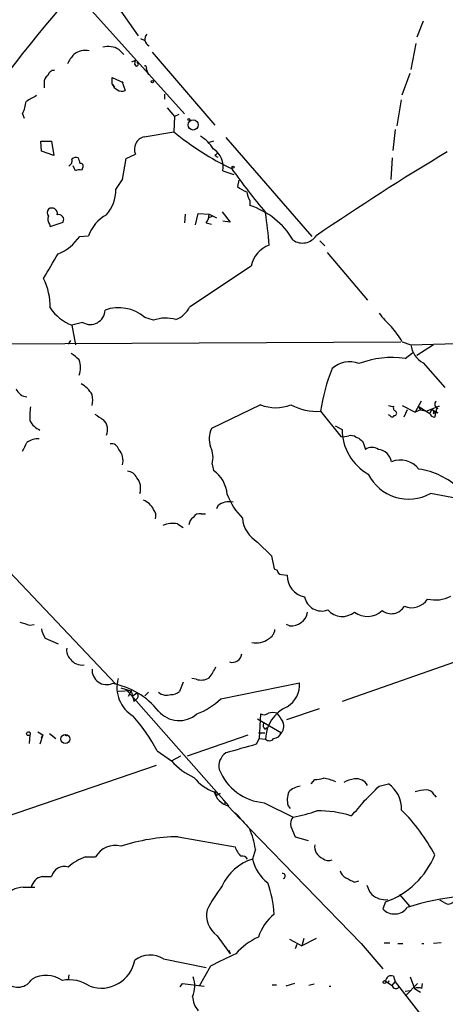
# Model space of a CAD drawing. Extents: x 4 to 1110, y 3989 to 4900.
# Drawn here: x 725 to 775, y 4208 to 4323 of the extents above; entities that cross this region are included whole.
import ezdxf

# ---------------------------------------------------------------- set-up
doc = ezdxf.new("R2010")
doc.units = 0
doc.header["$MEASUREMENT"] = 0
doc.layers.add('MAIN', color=5, linetype='CONTINUOUS')

msp = doc.modelspace()

# ---------------------------------------------------------------- linework, layer by layer
at = {"layer": 'MAIN'}
for p, q in [((731.6893, 4326.518), (744.474, 4312.294)), ((737.0233, 4324.3167), (739.0553, 4321.438)), ((772.414, 4323.1314), (771.652, 4321.2687)), ((739.3093, 4321.0994), (739.7327, 4320.93)), ((736.7693, 4319.8294), (737.362, 4319.2367)), ((771.5673, 4320.5067), (770.9747, 4317.4587)), ((740.664, 4319.4907), (748.03, 4310.9394)), ((738.2933, 4318.39), (738.7167, 4318.5594)), ((738.632, 4318.0514), (738.7167, 4318.5594)), ((739.9867, 4317.5434), (740.2407, 4316.866)), ((736.0073, 4315.7654), (736.0073, 4316.5274)), ((736.0073, 4316.5274), (737.2773, 4315.9347)), ((769.9587, 4314.4954), (770.89, 4317.0354)), ((728.0487, 4315.85), (728.0487, 4315.342)), ((736.0073, 4315.7654), (736.2613, 4315.4267)), ((737.108, 4316.104), (737.5313, 4315.0034)), ((742.1033, 4314.58), (742.1033, 4313.9874)), ((742.442, 4312.9714), (743.2887, 4311.9554)), ((769.366, 4310.8547), (769.874, 4313.9027)), ((725.5087, 4312.294), (725.678, 4311.786)), ((743.2887, 4311.9554), (743.204, 4310.1774)), ((743.7967, 4312.2094), (743.2887, 4311.9554)), ((739.7327, 4309.5847), (743.204, 4310.1774)), ((749.3, 4309.5), (759.3753, 4297.9007)), ((769.112, 4310.4314), (768.858, 4307.976)), ((727.6253, 4309.0767), (728.8953, 4309.0767)), ((727.71, 4307.8914), (727.6253, 4309.0767)), ((728.8953, 4309.0767), (729.1493, 4307.3834)), ((747.8607, 4309.0767), (747.3527, 4308.9074)), ((729.1493, 4307.3834), (727.71, 4307.8914)), ((737.616, 4307.0447), (738.7167, 4307.5527)), ((748.03, 4307.3834), (748.3687, 4307.214)), ((768.7733, 4307.1294), (768.604, 4304.5894)), ((731.6893, 4305.6054), (731.4353, 4306.198)), ((737.1927, 4304.5894), (737.616, 4307.0447)), ((732.536, 4305.944), (732.4513, 4305.69)), ((748.9613, 4305.6054), (750.2313, 4305.182)), ((736.4307, 4303.404), (737.1927, 4304.5894)), ((750.824, 4304.5047), (750.6547, 4303.7427)), ((752.094, 4302.134), (752.094, 4301.5414)), ((744.5587, 4300.5254), (744.474, 4299.5094)), ((745.744, 4299.2554), (746.0827, 4300.61)), ((746.0827, 4300.61), (747.3527, 4300.5254)), ((747.268, 4300.102), (747.6913, 4300.2714)), ((747.3527, 4300.5254), (748.1993, 4300.102)), ((748.8767, 4300.7794), (749.808, 4299.594)), ((728.6413, 4299.34), (728.726, 4299.086)), ((728.726, 4299.086), (730.25, 4299.594)), ((747.014, 4299.5094), (747.6067, 4299.34)), ((749.808, 4299.594), (748.9613, 4299.6787)), ((732.1973, 4297.9007), (733.2133, 4297.9854)), ((760.3067, 4297.3927), (760.8993, 4296.8)), ((761.1533, 4296.038), (765.8947, 4290.45)), ((752.2633, 4294.4294), (745.0667, 4289.6034)), ((732.536, 4287.8254), (731.266, 4287.4867)), ((740.8333, 4288.0794), (739.8173, 4288.418)), ((731.266, 4287.4867), (731.6893, 4285.2007)), ((701.7173, 4285.2007), (769.7893, 4285.5394)), ((731.0967, 4285.7087), (730.8427, 4285.2854)), ((769.9587, 4285.5394), (770.9747, 4285.2007)), ((770.9747, 4285.2007), (783.5053, 4285.5394)), ((773.5993, 4285.2007), (771.652, 4283.9307)), ((770.2973, 4283.592), (771.144, 4284.2694)), ((772.414, 4283.084), (774.954, 4280.2054)), ((772.16, 4278.5967), (771.4827, 4277.3267)), ((753.364, 4278.1734), (747.6067, 4275.3794)), ((760.3913, 4277.4114), (762.762, 4274.448)), ((769.9587, 4278.0887), (771.4827, 4277.3267)), ((770.5513, 4277.5807), (770.128, 4276.734)), ((772.0753, 4277.5807), (771.4827, 4277.3267)), ((771.8213, 4278.004), (772.0753, 4277.5807)), ((771.8213, 4278.004), (773.176, 4277.1574)), ((772.0753, 4277.5807), (772.8373, 4277.4114)), ((774.2767, 4278.004), (772.8373, 4277.4114)), ((773.43, 4277.6654), (773.176, 4277.1574)), ((773.43, 4277.6654), (773.938, 4277.3267)), ((773.5993, 4277.1574), (773.938, 4277.3267)), ((773.7687, 4276.734), (773.938, 4277.3267)), ((773.938, 4277.9194), (774.2767, 4278.004)), ((774.1073, 4277.242), (773.938, 4277.3267)), ((768.5193, 4276.9034), (768.35, 4276.988)), ((762.0847, 4275.718), (762.9313, 4275.2947)), ((764.54, 4274.3634), (764.8787, 4274.2787)), ((765.3867, 4273.7707), (765.6407, 4272.924)), ((747.6913, 4271.2307), (747.8607, 4270.4687)), ((715.4333, 4267.59), (736.4307, 4245.4074)), ((748.3687, 4266.32), (748.1993, 4265.9814)), ((746.4213, 4265.3887), (746.9293, 4265.3887)), ((743.6273, 4264.2034), (744.3047, 4263.78)), ((753.0253, 4262.0867), (754.634, 4260.478)), ((754.634, 4260.478), (754.9727, 4258.954)), ((754.9727, 4258.954), (755.3113, 4258.7847)), ((755.8193, 4258.2767), (756.4967, 4258.192)), ((726.3553, 4252.35), (726.8633, 4252.4347)), ((756.7507, 4252.2654), (756.412, 4252.4347)), ((728.1333, 4250.826), (729.6573, 4250.1487)), ((780.7113, 4249.6407), (762.9313, 4243.3754)), ((745.8287, 4246), (745.3207, 4246.0847)), ((737.0233, 4244.984), (737.616, 4244.8147)), ((737.616, 4244.8147), (738.2087, 4244.6454)), ((737.616, 4244.8147), (749.6387, 4231.1834)), ((744.3047, 4245.6614), (743.8813, 4244.5607)), ((748.7073, 4243.714), (757.936, 4245.5767)), ((738.2087, 4244.6454), (736.6847, 4244.5607)), ((738.2087, 4244.6454), (737.87, 4243.968)), ((738.2087, 4244.6454), (738.5473, 4243.3754)), ((738.2933, 4243.968), (738.886, 4244.3914)), ((738.886, 4243.714), (738.5473, 4243.3754)), ((740.2407, 4244.476), (739.8173, 4244.0527)), ((760.222, 4242.5287), (756.412, 4241.2587)), ((753.0253, 4241.3434), (755.8193, 4239.7347)), ((753.364, 4241.936), (753.1947, 4239.0574)), ((753.872, 4240.158), (754.126, 4240.3274)), ((726.3553, 4239.4807), (726.2707, 4238.4647)), ((727.2867, 4239.8194), (727.8793, 4239.4807)), ((727.8793, 4239.4807), (727.5407, 4238.38)), ((727.71, 4239.142), (727.8793, 4239.4807)), ((728.6413, 4239.65), (729.4033, 4239.0574)), ((744.8127, 4237.0254), (751.9247, 4239.4807)), ((753.1947, 4239.0574), (752.856, 4238.38)), ((753.11, 4239.7347), (753.872, 4239.7347)), ((753.1947, 4239.0574), (753.9567, 4238.9727)), ((755.8193, 4239.7347), (755.65, 4239.5654)), ((741.2567, 4237.618), (742.95, 4236.4327)), ((742.95, 4236.4327), (744.0507, 4237.0254)), ((723.392, 4229.8287), (741.172, 4235.9247)), ((759.2907, 4233.7234), (759.714, 4234.2314)), ((767.2493, 4233.4694), (768.35, 4233.7234)), ((748.03, 4232.8767), (748.1993, 4232.3687)), ((748.6227, 4232.6227), (748.1993, 4232.3687)), ((773.684, 4232.4534), (773.938, 4232.1994)), ((749.554, 4231.1834), (750.9933, 4229.6594)), ((753.7873, 4231.522), (757.174, 4229.8287)), ((756.5813, 4231.1834), (756.8353, 4230.8447)), ((756.92, 4228.728), (757.428, 4227.5427)), ((743.712, 4227.5427), (750.4007, 4226.3574)), ((752.094, 4228.474), (752.348, 4228.22)), ((752.094, 4228.474), (765.1327, 4215.012)), ((757.428, 4227.5427), (758.952, 4227.1194)), ((752.7713, 4226.1034), (752.4327, 4224.918)), ((732.8747, 4225.172), (734.06, 4225.172)), ((727.7947, 4222.886), (728.8953, 4222.886)), ((764.3707, 4222.2087), (764.8787, 4222.378)), ((725.5933, 4221.616), (726.948, 4221.616)), ((769.62, 4220.7694), (770.8053, 4219.4147)), ((768.0113, 4219.9227), (767.6727, 4219.076)), ((774.8693, 4219.838), (774.3613, 4220.092)), ((748.284, 4215.9434), (749.808, 4213.8267)), ((756.7507, 4215.52), (758.19, 4214.758)), ((757.5973, 4214.9274), (757.428, 4214.4194)), ((759.8833, 4215.6047), (758.19, 4214.758)), ((758.444, 4215.6047), (758.19, 4214.758)), ((764.6247, 4215.52), (765.1327, 4215.012)), ((765.1327, 4215.012), (767.6727, 4212.0487)), ((767.842, 4215.0967), (768.5193, 4215.0967)), ((769.4507, 4215.012), (770.0433, 4215.012)), ((772.2447, 4215.012), (772.4987, 4215.012)), ((774.5307, 4215.0967), (773.5993, 4215.012)), ((749.6387, 4214.25), (749.808, 4213.8267)), ((749.6387, 4214.25), (749.808, 4213.8267)), ((742.0187, 4213.234), (747.014, 4212.218)), ((730.9273, 4211.3714), (730.8427, 4210.7787)), ((747.522, 4212.3874), (746.1673, 4210.0167)), ((743.966, 4209.932), (744.22, 4210.3554)), ((744.22, 4210.3554), (746.76, 4210.0167)), ((754.7187, 4210.186), (755.2267, 4210.186)), ((757.3433, 4210.3554), (756.3273, 4210.0167)), ((759.6293, 4210.2707), (759.0367, 4210.1014)), ((768.0113, 4210.6094), (768.7733, 4210.1014)), ((768.7733, 4210.1014), (769.112, 4210.5247)), ((768.9427, 4211.202), (769.112, 4210.5247)), ((769.112, 4210.5247), (773.3453, 4205.106)), ((771.7367, 4210.3554), (770.382, 4208.916)), ((770.89, 4211.1174), (771.398, 4209.7627)), ((772.2447, 4209.7627), (772.3293, 4210.3554)), ((761.4073, 4210.0167), (761.5767, 4210.0167)), ((770.2973, 4209.424), (770.89, 4209.5087)), ((771.398, 4209.7627), (772.0753, 4209.3394))]:
    msp.add_line(p, q, dxfattribs=at)
for centre, radius in [((740.7063, 4316.0618), 0.1338), ((744.9819, 4311.6167), 0.1197), ((745.4773, 4310.9739), 0.5938), ((750.1466, 4306.0287), 0.1197), ((726.1859, 4239.6183), 0.2181), ((730.5168, 4238.9973), 0.5171), ((767.8843, 4210.5106), 0.1608)]:
    msp.add_circle(centre, radius, dxfattribs=at)
for centre, radius, start, end in [((945.8241, 4144.1299), 281.4823, 135.694156, 144.994067), ((740.6294, 4321.0109), 0.8169, 133.095144, 248.145192), ((735.5397, 4317.769), 2.3994, 59.172205, 105.296587), ((734.2425, 4316.5379), 3.8335, 135.250475, 155.362339), ((732.8432, 4317.6246), 2.0856, 77.404445, 129.378902), ((738.8437, 4318.0937), 0.2159, 191.299523, 78.700477), ((739.8174, 4317.681), 0.2181, 320.897224, 112.850219), ((728.8811, 4316.0336), 0.8524, 118.681808, 192.438404), ((729.1988, 4316.6331), 0.7417, 87.279935, 168.467387), ((737.1353, 4316.1544), 1.1932, 199.027171, 243.344757), ((895.8541, 4017.7392), 341.3006, 119.629767, 119.858944), ((737.1353, 4315.8126), 0.9009, 233.544775, 296.075842), ((720.6139, 4314.5154), 5.3753, 335.590096, 351.634889), ((740.0652, 4308.1484), 1.4742, 103.034233, 203.833449), ((764.6194, 4336.2986), 33.7778, 230.653473, 244.311154), ((743.7093, 4305.518), 4.913, 32.329512, 57.670488), ((731.774, 4306.4734), 0.7035, 68.83384, 136.232597), ((901.4566, 4349.1142), 174.5531, 193.917671, 194.146862), ((746.5434, 4306.0662), 2.4614, 349.21004, 57.643248), ((832.8368, 4222.8903), 119.7133, 134.876948, 135.106165), ((929.7389, 4049.8172), 300.7297, 120.920822, 124.389198), ((730.7157, 4306.7483), 0.5896, 291.032627, 21.041697), ((732.3032, 4306.1557), 0.3147, 317.717737, 109.667298), ((732.2395, 4304.1236), 1.5807, 82.299482, 110.370222), ((822.8587, 4357.8991), 89.5535, 215.528076, 219.700422), ((752.8048, 4306.417), 3.4314, 231.201202, 252.190762), ((732.0208, 4303.3559), 4.4101, 318.621949, 0.624916), ((754.34, 4303.4472), 2.6017, 186.55931, 210.314138), ((749.2681, 4292.8021), 9.1848, 30.598732, 72.081105), ((729.0009, 4300.6947), 0.6136, 136.380115, 223.619885), ((729.3661, 4299.8754), 0.9011, 153.929748, 216.452783), ((728.9302, 4300.5776), 0.6569, 347.971641, 124.650472), ((729.7311, 4299.8731), 0.5892, 331.725589, 105.592811), ((737.4908, 4296.4378), 4.5489, 118.360557, 160.10987), ((745.5318, 4300.568), 1.8214, 324.465248, 358.659808), ((689.261, 4291.5783), 65.3348, 4.65861, 8.020853), ((727.5319, 4301.1289), 5.6734, 292.001323, 325.318898), ((758.2782, 4299.0671), 1.9356, 235.216293, 326.023403), ((755.5432, 4293.7418), 3.3512, 110.309717, 168.159948), ((9.1433, 4717.7498), 834.9396, 329.4206483, 329.6498336), ((721.3049, 4289.7089), 7.4235, 358.531852, 26.230585), ((733.3923, 4292.7481), 5.6748, 214.685894, 247.994791), ((733.4251, 4289.317), 1.7364, 239.202042, 358.27399), ((736.7694, 4284.8835), 4.6672, 49.227866, 110.162352), ((742.1566, 4291.2371), 3.3373, 292.951743, 330.690597), ((775.2087, 4294.5999), 9.7747, 215.48337, 228.162012), ((742.2725, 4284.1853), 4.1516, 73.407962, 110.283544), ((761.1164, 4280.566), 10.145, 29.355815, 41.719932), ((773.6987, 4285.5052), 2.741, 186.37828, 242.04937), ((729.7411, 4281.4741), 3.0695, 39.407873, 62.017332), ((729.9959, 4282.5337), 2.2959, 337.218883, 22.781117), ((763.7762, 4280.2513), 2.961, 68.140021, 133.286675), ((768.7244, 4272.9048), 10.8023, 81.627539, 110.855143), ((782.2075, 4274.1763), 22.0548, 158.088117, 171.565141), ((730.927, 4277.919), 3.0684, 27.982309, 62.017691), ((726.1307, 4280.5918), 1.4914, 201.879881, 265.616321), ((731.3923, 4278.7237), 2.3325, 344.202392, 15.797608), ((774.2343, 4278.2157), 0.4827, 127.87186, 254.745922), ((733.6366, 4276.7339), 7.2936, 170.645644, 183.326374), ((755.142, 4282.6708), 4.8361, 248.429154, 291.570846), ((759.9601, 4283.7348), 6.3381, 241.33709, 273.901027), ((768.7735, 4278.9362), 0.9474, 243.448472, 280.287538), ((769.3658, 4277.8346), 0.4558, 158.179914, 248.219602), ((769.0213, 4277.1876), 0.2843, 271.209443, 51.912942), ((773.733, 4277.3105), 0.5777, 195.369079, 273.54354), ((773.2607, 4277.3268), 0.3786, 333.421413, 63.434949), ((774.1921, 4277.496), 0.2678, 108.462013, 251.537987), ((728.3875, 4277.3107), 2.2649, 206.200763, 248.045453), ((903.7928, 4530.7108), 305.2381, 236.196632, 236.425836), ((733.8277, 4275.2525), 1.631, 337.083702, 44.485805), ((768.7733, 4277.0091), 0.2751, 202.594233, 337.405767), ((750.084, 4274.2202), 2.7351, 154.923753, 200.492298), ((768.897, 4275.2491), 5.9659, 179.562057, 240.720773), ((471.7427, 4400.2727), 284.0036, 333.320366, 333.549531), ((727.4617, 4271.5161), 2.6779, 90.121956, 122.656294), ((763.0157, 4276.8213), 2.3868, 263.898391, 286.492768), ((763.9474, 4273.6016), 0.9651, 52.120851, 105.264491), ((892.1326, 4401.0246), 179.6053, 224.885409, 225.114592), ((735.8888, 4272.704), 0.9076, 14.028588, 98.58633), ((735.4337, 4271.6665), 1.8344, 343.516158, 43.274865), ((744.9301, 4272.0237), 2.8728, 343.976253, 25.549092), ((766.4027, 4271.908), 1.27, 53.130102, 126.869898), ((767.0325, 4271.2575), 1.6717, 7.811166, 85.464343), ((769.7379, 4268.9354), 2.7568, 38.142401, 112.3703), ((737.6661, 4269.0359), 1.3534, 25.661921, 84.947006), ((745.7164, 4267.3741), 3.7649, 4.579504, 55.281265), ((770.5023, 4261.6669), 9.0803, 47.410518, 81.107087), ((737.4258, 4268.3944), 1.9077, 340.5573, 40.053993), ((770.7178, 4272.3992), 5.2909, 206.415405, 298.725492), ((738.9192, 4265.024), 2.1037, 24.509774, 69.730215), ((749.6387, 4264.9319), 1.8814, 74.334879, 132.456008), ((756.8772, 4270.4261), 7.9024, 200.375717, 224.566777), ((765.0229, 4213.3153), 55.0638, 70.761264, 81.395983), ((739.8594, 4265.0923), 1.2631, 346.433519, 39.555259), ((746.083, 4264.0339), 1.1043, 122.481141, 175.595723), ((746.2378, 4264.5563), 0.8524, 77.56816, 151.318192), ((754.7825, 4265.1676), 3.5468, 184.639685, 240.301604), ((743.0347, 4261.5789), 2.6905, 77.276247, 114.148222), ((755.9041, 4258.8694), 0.5988, 188.131456, 261.857718), ((759.0133, 4258.1225), 2.5176, 178.418086, 258.902073), ((760.5216, 4256.0247), 2.0275, 190.592747, 290.691985), ((771.0594, 4256.6001), 2.2168, 247.545354, 327.162281), ((773.8165, 4259.2484), 3.9529, 256.921404, 297.329321), ((762.9355, 4255.6182), 2.2588, 221.279225, 309.448963), ((765.8797, 4255.8517), 2.4876, 232.656096, 313.371144), ((768.6702, 4255.4864), 1.8037, 233.131373, 328.777481), ((756.9724, 4254.1706), 1.918, 263.362586, 351.103938), ((810.4329, 4548.8276), 308.1688, 253.938084, 254.16728), ((730.8572, 4252.5053), 3.1999, 190.417271, 211.654071), ((753.7091, 4251.9613), 1.3535, 295.665737, 354.943162), ((752.8909, 4252.511), 2.2592, 256.095387, 308.436419), ((732.1127, 4249.415), 1.457, 171.088501, 225.786958), ((732.4243, 4249.2749), 1.6063, 214.257941, 280.075135), ((750.064, 4249.0835), 1.1052, 252.046985, 353.761709), ((735.3629, 4247.096), 1.7285, 177.035297, 291.88758), ((743.7109, 4249.2181), 4.7494, 320.065919, 338.00616), ((740.456, 4245.0473), 3.9114, 164.619617, 239.361327), ((746.4072, 4247.7353), 1.8292, 251.56307, 301.123836), ((734.3879, 4236.5928), 9.0453, 38.914144, 79.686655), ((754.8902, 4245.378), 3.0523, 301.757656, 3.732537), ((738.6318, 4244.0527), 0.4235, 306.888839, 53.111161), ((742.3632, 4245.5816), 1.4494, 229.712572, 290.269178), ((742.971, 4245.5983), 1.3803, 265.608298, 311.260899), ((743.1619, 4249.3439), 7.9024, 290.375717, 314.566777), ((758.1478, 4238.9303), 4.1913, 113.199488, 179.420377), ((721.1211, 4226.7672), 22.8732, 28.319621, 40.697476), ((743.8377, 4244.3317), 3.1698, 220.461702, 310.905186), ((753.7589, 4242.756), 0.9102, 244.285214, 306.110682), ((754.8033, 4240.5396), 1.5658, 71.068631, 108.931369), ((1009.6498, 4410.8626), 305.2796, 213.578084, 213.807267), ((754.2954, 4240.6237), 0.6294, 160.344339, 227.723862), ((754.9097, 4240.4991), 1.1916, 308.409741, 25.106944), ((730.6302, 4239.6064), 0.2148, 191.001359, 281.576763), ((754.386, 4239.4142), 0.6158, 225.802667, 324.596423), ((754.8066, 4240.1483), 1.0939, 274.267348, 337.78425), ((1005.0778, 3348.8727), 924.5751, 105.8308044, 106.0599874), ((750.3484, 4235.831), 1.8572, 124.367748, 192.889867), ((748.6843, 4241.4193), 7.5992, 221.010522, 245.845514), ((749.6525, 4237.6879), 5.185, 218.144317, 250.77634), ((754.3133, 4237.7158), 6.2161, 201.7071, 265.145881), ((758.4445, 4230.9286), 2.5759, 99.469636, 133.664562), ((758.7044, 4243.4234), 9.2473, 276.267937, 282.653136), ((759.9911, 4229.2297), 5.2235, 65.354789, 81.867881), ((765.0483, 4230.1661), 4.2048, 99.27348, 117.59252), ((764.5945, 4232.8585), 1.4746, 28.143115, 98.729619), ((343.0402, 4655.9602), 598.7085, 314.8871004, 315.1162764), ((766.4801, 4230.8835), 3.4002, 356.491251, 56.637547), ((750.1719, 4233.41), 2.3108, 195.512166, 254.490224), ((759.1519, 4231.8546), 2.6568, 159.339204, 194.633576), ((772.9357, 4228.829), 4.221, 92.484836, 110.135029), ((772.8014, 4232.0944), 0.9528, 22.13417, 92.929668), ((749.0126, 4231.5492), 0.2292, 301.006617, 81.622478), ((755.8611, 4238.931), 12.0493, 312.151565, 323.572048), ((1216.9232, 4652.7311), 629.3332, 222.1580246, 222.387207), ((757.9645, 4229.0666), 1.098, 136.047932, 197.961359), ((753.2767, 4249.622), 20.1733, 281.139044, 289.371393), ((759.9678, 4216.9351), 13.6556, 73.057094, 89.999161), ((753.8134, 4214.69), 22.66, 28.28036, 44.865548), ((744.1721, 4203.8734), 23.6738, 91.113614, 107.57605), ((742.4124, 4224.4258), 10.4939, 9.199053, 22.691432), ((736.371, 4223.8719), 2.6516, 75.758843, 150.639186), ((752.4758, 4226.8755), 2.1388, 194.018701, 229.190077), ((761.1851, 4226.3891), 1.4878, 171.406967, 248.726364), ((751.222, 4224.5542), 0.7171, 30.484179, 101.584148), ((764.8547, 4228.9884), 9.5995, 289.197685, 338.216324), ((730.3935, 4222.5084), 1.5451, 73.097938, 165.854029), ((734.8359, 4219.4754), 6.0247, 108.997332, 131.51381), ((754.1665, 4219.3653), 5.8171, 107.340687, 155.415758), ((757.1506, 4225.9576), 4.8311, 192.426669, 232.516228), ((761.3277, 4225.7767), 1.0319, 228.598867, 293.914568), ((728.1332, 4221.2775), 1.6437, 101.88417, 168.11583), ((755.9419, 4222.915), 0.312, 294.905959, 96.976966), ((763.9328, 4223.8736), 1.2933, 193.878289, 243.448818), ((767.7695, 4207.8), 23.5059, 143.489295, 151.568395), ((741.9217, 4217.6518), 13.0775, 3.645915, 19.997405), ((890.8626, 4476.4625), 283.981, 243.320357, 243.54954), ((769.077, 4222.9195), 3.4314, 197.809238, 218.798798), ((725.6144, 4218.8857), 2.7304, 90.442778, 147.667862), ((767.991, 4222.5376), 2.3768, 228.067975, 276.627169), ((779.4413, 4192.3545), 28.3223, 82.441638, 108.293633), ((775.385, 4220.4615), 0.8091, 230.405678, 325.860186), ((750.0183, 4218.3723), 2.9845, 168.027794, 234.472142), ((758.6703, 4213.9463), 5.853, 129.178998, 161.804032), ((769.0414, 4220.3602), 1.8768, 223.175635, 323.560545), ((756.2211, 4208.8381), 7.6017, 114.158634, 138.985522), ((740.4541, 4210.5741), 3.086, 59.535208, 126.188858), ((779.2206, 4150.8949), 69.1819, 114.541921, 117.270528), ((734.7186, 4213.7603), 3.9748, 250.361108, 349.921042), ((724.9625, 4211.8079), 1.8985, 226.096947, 330.164153), ((728.2522, 4207.9436), 3.3503, 55.178624, 119.365393), ((730.9697, 4206.5346), 4.2365, 55.2791, 100.945496), ((742.4896, 4210.084), 3.1734, 336.751387, 19.00477), ((768.6746, 4210.5952), 0.6635, 66.162913, 178.773593), ((768.2079, 4210.7274), 0.2292, 210.972327, 351.622478), ((769.2105, 4210.1972), 0.4476, 192.359409, 336.213005), ((771.8213, 4208.747), 1.1004, 67.370923, 112.624271), ((748.114, 4208.9327), 2.7106, 182.14175, 221.461333)]:
    msp.add_arc(centre, radius, start, end, dxfattribs=at)

doc.saveas('drawing.dxf')
